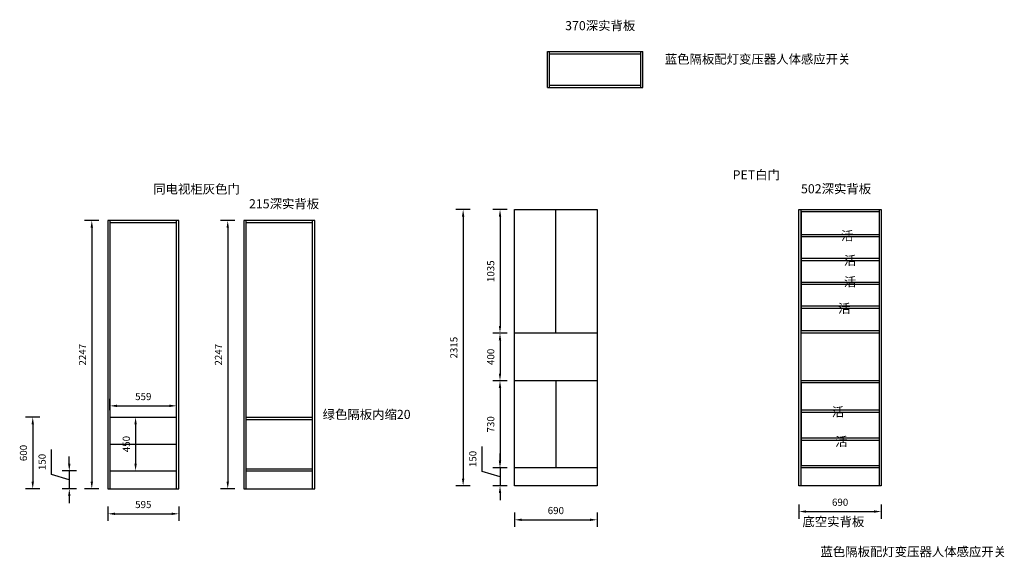
# Model space of a CAD drawing. Units: millimetres. Extents: x 136658 to 144905, y -36658 to -32155.
import ezdxf

# ---------------------------------------------------------------- set-up
doc = ezdxf.new("R2010")
doc.units = ezdxf.units.MM
doc.styles.get("Standard").update_dxf_attribs({"font": 'txt', "bigfont": 'gbcbig.shx'})
doc.dimstyles.new('ISO-25', dxfattribs={"dimtxt": 60, "dimasz": 60, "dimexe": 60, "dimexo": 60, "dimgap": 40, "dimtad": 1, "dimdec": 0, "dimtxsty": 'Standard', "dimcen": 60, "dimadec": 0, "dimazin": 0, "dimtfac": 1, "dimtdec": 0, "dimtmove": 1, "dimatfit": 3, "dimfxl": 60, "dimfxlon": 1, "dimarcsym": 0})

# ---------------------------------------------------------------- blocks, each defined once
blk = doc.blocks.new('*D0')
at = {"color": 0, "lineweight": -2, "transparency": 16777216}
for p, q in [((137321.8, -33837.5), (137201.8, -33837.5)), ((137261.8, -33897.5), (137261.8, -36024.5)), ((137321.8, -36084.5), (137201.8, -36084.5))]:
    blk.add_line(p, q, dxfattribs=at)
at = {"color": 0, "transparency": 16777216}
for points in [[(137251.8, -33897.5), (137271.8, -33897.5), (137261.8, -33837.5)], [(137251.8, -36024.5), (137271.8, -36024.5), (137261.8, -36084.5)]]:
    blk.add_solid(points, dxfattribs=at)
at = {"layer": 'Defpoints', "color": 0, "transparency": 16777216}
for p in [(137395.5, -33837.5), (137261.8, -36084.5), (137395.5, -36084.5)]:
    blk.add_point(p, dxfattribs=at)
at = {"color": 0, "transparency": 16777216, "insert": (137191.8, -34961), "char_height": 60, "attachment_point": 5, "rotation": 90}
blk.add_mtext('2247', dxfattribs=at)
blk = doc.blocks.new('*D1')
at = {"color": 0, "lineweight": -2, "transparency": 16777216}
for p, q in [((138460.3, -33837.5), (138340.3, -33837.5)), ((138400.3, -33897.5), (138400.3, -36024.5)), ((138460.3, -36084.5), (138340.3, -36084.5))]:
    blk.add_line(p, q, dxfattribs=at)
at = {"color": 0, "transparency": 16777216}
for points in [[(138390.3, -33897.5), (138410.3, -33897.5), (138400.3, -33837.5)], [(138390.3, -36024.5), (138410.3, -36024.5), (138400.3, -36084.5)]]:
    blk.add_solid(points, dxfattribs=at)
at = {"layer": 'Defpoints', "color": 0, "transparency": 16777216}
for p in [(138534, -33837.5), (138400.3, -36084.5), (138534, -36084.5)]:
    blk.add_point(p, dxfattribs=at)
at = {"color": 0, "transparency": 16777216, "insert": (138330.3, -34961), "char_height": 60, "attachment_point": 5, "rotation": 90}
blk.add_mtext('2247', dxfattribs=at)
blk = doc.blocks.new('*D2')
at = {"color": 0, "lineweight": -2, "transparency": 16777216}
for p, q in [((140741, -33744.5), (140621, -33744.5)), ((140681, -33804.5), (140681, -34719.5)), ((140741, -34779.5), (140621, -34779.5))]:
    blk.add_line(p, q, dxfattribs=at)
at = {"color": 0, "transparency": 16777216}
for points in [[(140671, -33804.5), (140691, -33804.5), (140681, -33744.5)], [(140671, -34719.5), (140691, -34719.5), (140681, -34779.5)]]:
    blk.add_solid(points, dxfattribs=at)
at = {"layer": 'Defpoints', "color": 0, "transparency": 16777216}
for p in [(140803.7, -33744.5), (140681, -34779.5), (140803.7, -34779.5)]:
    blk.add_point(p, dxfattribs=at)
at = {"color": 0, "transparency": 16777216, "insert": (140611, -34262), "char_height": 60, "attachment_point": 5, "rotation": 90}
blk.add_mtext('1035', dxfattribs=at)
blk = doc.blocks.new('*D3')
at = {"color": 0, "lineweight": -2, "transparency": 16777216}
for p, q in [((140741, -34779.5), (140621, -34779.5)), ((140681, -34839.5), (140681, -35119.5)), ((140741, -35179.5), (140621, -35179.5))]:
    blk.add_line(p, q, dxfattribs=at)
at = {"color": 0, "transparency": 16777216}
for points in [[(140671, -34839.5), (140691, -34839.5), (140681, -34779.5)], [(140671, -35119.5), (140691, -35119.5), (140681, -35179.5)]]:
    blk.add_solid(points, dxfattribs=at)
at = {"layer": 'Defpoints', "color": 0, "transparency": 16777216}
for p in [(140803.7, -34779.5), (140681, -35179.5), (140803.7, -35179.5)]:
    blk.add_point(p, dxfattribs=at)
at = {"color": 0, "transparency": 16777216, "insert": (140611, -34979.5), "char_height": 60, "attachment_point": 5, "rotation": 90}
blk.add_mtext('400', dxfattribs=at)
blk = doc.blocks.new('*D4')
at = {"color": 0, "lineweight": -2, "transparency": 16777216}
for p, q in [((140741, -35179.5), (140621, -35179.5)), ((140681, -35239.5), (140681, -35849.5)), ((140741, -35909.5), (140621, -35909.5))]:
    blk.add_line(p, q, dxfattribs=at)
at = {"color": 0, "transparency": 16777216}
for points in [[(140671, -35239.5), (140691, -35239.5), (140681, -35179.5)], [(140671, -35849.5), (140691, -35849.5), (140681, -35909.5)]]:
    blk.add_solid(points, dxfattribs=at)
at = {"layer": 'Defpoints', "color": 0, "transparency": 16777216}
for p in [(140803.7, -35179.5), (140681, -35909.5), (140803.7, -35909.5)]:
    blk.add_point(p, dxfattribs=at)
at = {"color": 0, "transparency": 16777216, "insert": (140611, -35544.5), "char_height": 60, "attachment_point": 5, "rotation": 90}
blk.add_mtext('730', dxfattribs=at)
blk = doc.blocks.new('*D5')
at = {"color": 0, "lineweight": -2, "transparency": 16777216}
for p, q in [((140531, -35939.5), (140531, -35729.5)), ((140681, -35849.5), (140681, -35789.5)), ((140681, -35984.5), (140531, -35939.5)), ((140741, -35909.5), (140621, -35909.5)), ((140681, -35909.5), (140681, -36059.5)), ((140681, -35909.5), (140681, -36059.5)), ((140741, -36059.5), (140621, -36059.5)), ((140681, -36119.5), (140681, -36179.5))]:
    blk.add_line(p, q, dxfattribs=at)
at = {"color": 0, "transparency": 16777216}
for points in [[(140671, -35849.5), (140691, -35849.5), (140681, -35909.5)], [(140671, -36119.5), (140691, -36119.5), (140681, -36059.5)]]:
    blk.add_solid(points, dxfattribs=at)
at = {"layer": 'Defpoints', "color": 0, "transparency": 16777216}
for p in [(140803.7, -35909.5), (140681, -36059.5), (140803.7, -36059.5)]:
    blk.add_point(p, dxfattribs=at)
at = {"color": 0, "transparency": 16777216, "insert": (140461, -35834.5), "char_height": 60, "attachment_point": 5, "rotation": 90}
blk.add_mtext('150', dxfattribs=at)
blk = doc.blocks.new('*D6')
at = {"color": 0, "lineweight": -2, "transparency": 16777216}
for p, q in [((140432.2, -33744.5), (140312.2, -33744.5)), ((140372.2, -33804.5), (140372.2, -35999.5)), ((140432.2, -36059.5), (140312.2, -36059.5))]:
    blk.add_line(p, q, dxfattribs=at)
at = {"color": 0, "transparency": 16777216}
for points in [[(140362.2, -33804.5), (140382.2, -33804.5), (140372.2, -33744.5)], [(140362.2, -35999.5), (140382.2, -35999.5), (140372.2, -36059.5)]]:
    blk.add_solid(points, dxfattribs=at)
at = {"layer": 'Defpoints', "color": 0, "transparency": 16777216}
for p in [(140803.7, -33744.5), (140372.2, -36059.5), (140803.7, -36059.5)]:
    blk.add_point(p, dxfattribs=at)
at = {"color": 0, "transparency": 16777216, "insert": (140302.2, -34902), "char_height": 60, "attachment_point": 5, "rotation": 90}
blk.add_mtext('2315', dxfattribs=at)
blk = doc.blocks.new('*D7')
at = {"color": 0, "lineweight": -2, "transparency": 16777216}
for p, q in [((140803.7, -36284), (140803.7, -36404)), ((141493.7, -36284), (141493.7, -36404)), ((140863.7, -36344), (141433.7, -36344))]:
    blk.add_line(p, q, dxfattribs=at)
at = {"color": 0, "transparency": 16777216}
for points in [[(140863.7, -36334), (140863.7, -36354), (140803.7, -36344)], [(141433.7, -36334), (141433.7, -36354), (141493.7, -36344)]]:
    blk.add_solid(points, dxfattribs=at)
at = {"layer": 'Defpoints', "color": 0, "transparency": 16777216}
for p in [(140803.7, -36059.5), (141493.7, -36059.5), (141493.7, -36344)]:
    blk.add_point(p, dxfattribs=at)
at = {"color": 0, "transparency": 16777216, "insert": (141148.7, -36274), "char_height": 60, "attachment_point": 5}
blk.add_mtext('690', dxfattribs=at)
blk = doc.blocks.new('*D8')
at = {"color": 0, "lineweight": -2, "transparency": 16777216}
for p, q in [((143184.7, -36215), (143184.7, -36335)), ((143244.7, -36275), (143814.7, -36275)), ((143874.7, -36215), (143874.7, -36335))]:
    blk.add_line(p, q, dxfattribs=at)
at = {"color": 0, "transparency": 16777216}
for points in [[(143244.7, -36265), (143244.7, -36285), (143184.7, -36275)], [(143814.7, -36265), (143814.7, -36285), (143874.7, -36275)]]:
    blk.add_solid(points, dxfattribs=at)
at = {"layer": 'Defpoints', "color": 0, "transparency": 16777216}
for p in [(143184.7, -36059.5), (143874.7, -36059.5), (143874.7, -36275)]:
    blk.add_point(p, dxfattribs=at)
at = {"color": 0, "transparency": 16777216, "insert": (143529.7, -36205), "char_height": 60, "attachment_point": 5}
blk.add_mtext('690', dxfattribs=at)
blk = doc.blocks.new('*D9')
at = {"color": 0, "lineweight": -2, "transparency": 16777216}
for p, q in [((136923.2, -35964.5), (136923.2, -35754.5)), ((137073.2, -35874.5), (137073.2, -35814.5)), ((137133.2, -35934.5), (137013.2, -35934.5)), ((137073.2, -35934.5), (137073.2, -36084.5)), ((137073.2, -35934.5), (137073.2, -36084.5)), ((137073.2, -36009.5), (136923.2, -35964.5)), ((137133.2, -36084.5), (137013.2, -36084.5)), ((137073.2, -36144.5), (137073.2, -36204.5))]:
    blk.add_line(p, q, dxfattribs=at)
at = {"color": 0, "transparency": 16777216}
for points in [[(137063.2, -35874.5), (137083.2, -35874.5), (137073.2, -35934.5)], [(137063.2, -36144.5), (137083.2, -36144.5), (137073.2, -36084.5)]]:
    blk.add_solid(points, dxfattribs=at)
at = {"layer": 'Defpoints', "color": 0, "transparency": 16777216}
for p in [(137413.5, -35934.5), (137073.2, -36084.5), (137413.5, -36084.5)]:
    blk.add_point(p, dxfattribs=at)
at = {"color": 0, "transparency": 16777216, "insert": (136853.2, -35859.5), "char_height": 60, "attachment_point": 5, "rotation": 90}
blk.add_mtext('150', dxfattribs=at)
blk = doc.blocks.new('*D10')
at = {"color": 0, "lineweight": -2, "transparency": 16777216}
for p, q in [((136827.1, -35484.5), (136707.1, -35484.5)), ((136767.1, -35544.5), (136767.1, -36024.5)), ((136827.1, -36084.5), (136707.1, -36084.5))]:
    blk.add_line(p, q, dxfattribs=at)
at = {"color": 0, "transparency": 16777216}
for points in [[(136757.1, -35544.5), (136777.1, -35544.5), (136767.1, -35484.5)], [(136757.1, -36024.5), (136777.1, -36024.5), (136767.1, -36084.5)]]:
    blk.add_solid(points, dxfattribs=at)
at = {"layer": 'Defpoints', "color": 0, "transparency": 16777216}
for p in [(137413.5, -35484.5), (136767.1, -36084.5), (137395.5, -36084.5)]:
    blk.add_point(p, dxfattribs=at)
at = {"color": 0, "transparency": 16777216, "insert": (136697.1, -35784.5), "char_height": 60, "attachment_point": 5, "rotation": 90}
blk.add_mtext('600', dxfattribs=at)
blk = doc.blocks.new('*D11')
at = {"color": 0, "lineweight": -2, "transparency": 16777216}
for p, q in [((137568.6, -35484.5), (137688.6, -35484.5)), ((137628.6, -35544.5), (137628.6, -35874.5)), ((137568.6, -35934.5), (137688.6, -35934.5))]:
    blk.add_line(p, q, dxfattribs=at)
at = {"color": 0, "transparency": 16777216}
for points in [[(137618.6, -35544.5), (137638.6, -35544.5), (137628.6, -35484.5)], [(137618.6, -35874.5), (137638.6, -35874.5), (137628.6, -35934.5)]]:
    blk.add_solid(points, dxfattribs=at)
at = {"layer": 'Defpoints', "color": 0, "transparency": 16777216}
for p in [(137413.5, -35484.5), (137413.5, -35934.5), (137628.6, -35934.5)]:
    blk.add_point(p, dxfattribs=at)
at = {"color": 0, "transparency": 16777216, "insert": (137558.6, -35709.5), "char_height": 60, "attachment_point": 5, "rotation": 90}
blk.add_mtext('450', dxfattribs=at)
blk = doc.blocks.new('*D12')
at = {"color": 0, "lineweight": -2, "transparency": 16777216}
for p, q in [((137413.5, -35424.5), (137413.5, -35329.5)), ((137972.5, -35424.5), (137972.5, -35329.5)), ((137473.5, -35389.5), (137912.5, -35389.5))]:
    blk.add_line(p, q, dxfattribs=at)
at = {"color": 0, "transparency": 16777216}
for points in [[(137473.5, -35379.5), (137473.5, -35399.5), (137413.5, -35389.5)], [(137912.5, -35379.5), (137912.5, -35399.5), (137972.5, -35389.5)]]:
    blk.add_solid(points, dxfattribs=at)
at = {"layer": 'Defpoints', "color": 0, "transparency": 16777216}
for p in [(137972.5, -35389.5), (137413.5, -35484.5), (137972.5, -35484.5)]:
    blk.add_point(p, dxfattribs=at)
at = {"color": 0, "transparency": 16777216, "insert": (137693, -35319.5), "char_height": 60, "attachment_point": 5}
blk.add_mtext('559', dxfattribs=at)
blk = doc.blocks.new('*D13')
at = {"color": 0, "lineweight": -2, "transparency": 16777216}
for p, q in [((137395.5, -36233.8), (137395.5, -36353.8)), ((137990.5, -36233.8), (137990.5, -36353.8)), ((137455.5, -36293.8), (137930.5, -36293.8))]:
    blk.add_line(p, q, dxfattribs=at)
at = {"color": 0, "transparency": 16777216}
for points in [[(137455.5, -36283.8), (137455.5, -36303.8), (137395.5, -36293.8)], [(137930.5, -36283.8), (137930.5, -36303.8), (137990.5, -36293.8)]]:
    blk.add_solid(points, dxfattribs=at)
at = {"layer": 'Defpoints', "color": 0, "transparency": 16777216}
for p in [(137395.5, -36084.5), (137990.5, -36084.5), (137990.5, -36293.8)]:
    blk.add_point(p, dxfattribs=at)
at = {"color": 0, "transparency": 16777216, "insert": (137693, -36223.8), "char_height": 60, "attachment_point": 5}
blk.add_mtext('595', dxfattribs=at)

msp = doc.modelspace()

# ---------------------------------------------------------------- linework, layer by layer
for p, q in [((141078.2, -32722.8), (141078.2, -32422.8)), ((141078.2, -32722.8), (141078.2, -32422.8)), ((141096.2, -32722.8), (141096.2, -32422.8)), ((141860.2, -32722.8), (141860.2, -32422.8)), ((141878.2, -32722.8), (141878.2, -32422.8)), ((141078.2, -32722.8), (141878.2, -32722.8)), ((141096.2, -32704.8), (141860.2, -32704.8)), ((140803.7, -36059.5), (140803.7, -33744.5)), ((140803.7, -33744.5), (141493.7, -33744.5)), ((141148.7, -34779.5), (141148.7, -33744.5)), ((141493.7, -33744.5), (141493.7, -36059.5)), ((143184.7, -36059.5), (143184.7, -33744.5)), ((143184.7, -33744.5), (143874.7, -33744.5)), ((143202.7, -36059.5), (143202.7, -33744.5)), ((143202.7, -33762.5), (143856.7, -33762.5)), ((143202.7, -33762.5), (143202.7, -34761.5)), ((143856.7, -33744.5), (143856.7, -36059.5)), ((143874.7, -33744.5), (143874.7, -36059.5)), ((137990.5, -33837.5), (137395.5, -33837.5)), ((137395.5, -33837.5), (137395.5, -36084.5)), ((137413.5, -33837.5), (137413.5, -36084.5)), ((137972.5, -33855.5), (137413.5, -33855.5)), ((137972.5, -36084.5), (137972.5, -33837.5)), ((137990.5, -36084.5), (137990.5, -33837.5)), ((139129, -33837.5), (138534, -33837.5)), ((138534, -33837.5), (138534, -36084.5)), ((138552, -33837.5), (138552, -36084.5)), ((139111, -33855.5), (138552, -33855.5)), ((139111, -36084.5), (139111, -33837.5)), ((139129, -36084.5), (139129, -33837.5)), ((143202.7, -33953.3), (143856.7, -33953.3)), ((143202.7, -33971.3), (143856.7, -33971.3)), ((143202.7, -34153.1), (143856.7, -34153.1)), ((143202.7, -34171.1), (143856.7, -34171.1)), ((143202.7, -34352.9), (143856.7, -34352.9)), ((143202.7, -34370.9), (143856.7, -34370.9)), ((143202.7, -34552.7), (143856.7, -34552.7)), ((143202.7, -34570.7), (143856.7, -34570.7)), ((141493.7, -34779.5), (140803.7, -34779.5)), ((141493.7, -35179.5), (140803.7, -35179.5)), ((141148.7, -35179.5), (141148.7, -35909.5)), ((143856.7, -35179.5), (143202.7, -35179.5)), ((143856.7, -35197.5), (143202.7, -35197.5)), ((143202.7, -35197.5), (143202.7, -35891.5)), ((143202.7, -35423.1), (143856.7, -35423.1)), ((143202.7, -35441.1), (143856.7, -35441.1)), ((137413.5, -35484.5), (137972.5, -35484.5)), ((137413.5, -35484.5), (137413.5, -35934.5)), ((138552, -35484.5), (138552, -35934.5)), ((137413.5, -35709.5), (137972.5, -35709.5)), ((143202.7, -35657.8), (143856.7, -35657.8)), ((143202.7, -35675.8), (143856.7, -35675.8)), ((137413.5, -35934.5), (137972.5, -35934.5)), ((141493.7, -35909.5), (140803.7, -35909.5)), ((137395.5, -36084.5), (137990.5, -36084.5)), ((138534, -36084.5), (139129, -36084.5)), ((141493.7, -36059.5), (140803.7, -36059.5)), ((143874.7, -36059.5), (143184.7, -36059.5))]:
    msp.add_line(p, q)
at = {"color": 4}
for p, q in [((141078.2, -32422.8), (141878.2, -32422.8)), ((141096.2, -32440.8), (141860.2, -32440.8)), ((143856.7, -34761.5), (143202.7, -34761.5)), ((143856.7, -34779.5), (143202.7, -34779.5)), ((143856.7, -35891.5), (143202.7, -35891.5)), ((143856.7, -35909.5), (143202.7, -35909.5))]:
    msp.add_line(p, q, dxfattribs=at)
at = {"color": 3}
for p, q in [((138552, -35484.5), (139111, -35484.5)), ((138552, -35502.5), (139111, -35502.5)), ((138552, -35916.5), (139111, -35916.5)), ((138552, -35934.5), (139111, -35934.5))]:
    msp.add_line(p, q, dxfattribs=at)
for p in [(143202.7, -33962.3), (143202.7, -34162.1), (143202.7, -34361.9), (143202.7, -34561.7), (143202.7, -35432.1), (143202.7, -35666.8)]:
    msp.add_point(p)

# ---------------------------------------------------------------- texts
at = {"color": 0, "linetype": 'ByBlock', "lineweight": 9, "char_height": 75.982, "attachment_point": 1}
for s, insert, width in [('{\\fSimSun|b0|i0|c134|p54;370深实背板}', (141226.5, -32166.9), 1139.226), ('{\\fSimSun|b0|i0|c134|p54;PET白门}', (142629.8, -33416.4), 1536.381), ('{\\fSimSun|b0|i0|c134|p54;同电视柜灰色门}', (137776, -33535.4), 1536.381), ('{\\fSimSun|b0|i0|c134|p54;502深实背板}', (143202.1, -33533.4), 1139.226), ('{\\fSimSun|b0|i0|c134|p54;215深实背板}', (138578.5, -33658.9), 1139.226), ('{\\fSimSun|b0|i0|c134|p54;活}', (143537.7, -33926.8), 1536.381), ('{\\fSimSun|b0|i0|c134|p54;活}', (143562, -34133.8), 1536.381), ('{\\fSimSun|b0|i0|c134|p54;活}', (143562, -34312.4), 1536.381), ('{\\fSimSun|b0|i0|c134|p54;活}', (143513.3, -34535.6), 1536.381), ('{\\fSimSun|b0|i0|c134|p54;活}', (143460.5, -35402.3), 1536.381), ('{\\fSimSun|b0|i0|c134|p54;活}', (143489, -35650.2), 1536.381), ('{\\fSimSun|b0|i0|c134|p54;底空实背板}', (143214, -36321.6), 1139.226)]:
    msp.add_mtext(s, dxfattribs=dict(at, insert=insert, width=width))
at = {"color": 4, "linetype": 'ByBlock', "lineweight": 9, "char_height": 75.982, "width": 1536.381, "attachment_point": 1}
for insert in [(142061.4, -32447.2), (143365.1, -36573.1)]:
    msp.add_mtext('{\\fSimSun|b0|i0|c134|p54;蓝色隔板配灯变压器人体感应开关}', dxfattribs=dict(at, insert=insert))
at = {"color": 3, "linetype": 'ByBlock', "lineweight": 9, "insert": (139195.1, -35423.1), "char_height": 75.982, "width": 1139.226, "attachment_point": 1}
msp.add_mtext('{\\fSimSun|b0|i0|c134|p54;绿色隔板内缩20}', dxfattribs=at)

# ---------------------------------------------------------------- dimensions: what is measured, and where the dimension line sits
for base, p1, p2, picture, middle in [((140372.2, -36059.5), (140803.7, -33744.5), (140803.7, -36059.5), '*D6', (140302.2, -34902)), ((140681, -34779.5), (140803.7, -33744.5), (140803.7, -34779.5), '*D2', (140611, -34262)), ((137261.8, -36084.5), (137395.5, -33837.5), (137395.5, -36084.5), '*D0', (137191.8, -34961)), ((138400.3, -36084.5), (138534, -33837.5), (138534, -36084.5), '*D1', (138330.3, -34961)), ((140681, -35179.5), (140803.7, -34779.5), (140803.7, -35179.5), '*D3', (140611, -34979.5)), ((140681, -35909.5), (140803.7, -35179.5), (140803.7, -35909.5), '*D4', (140611, -35544.5)), ((136767.1, -36084.5), (137413.5, -35484.5), (137395.5, -36084.5), '*D10', (136697.1, -35784.5)), ((137628.6, -35934.5), (137413.5, -35484.5), (137413.5, -35934.5), '*D11', (137558.6, -35709.5)), ((137073.2, -36084.5), (137413.5, -35934.5), (137413.5, -36084.5), '*D9', (136853.2, -35924.5)), ((140681, -36059.5), (140803.7, -35909.5), (140803.7, -36059.5), '*D5', (140461, -35899.5))]:
    dim = msp.add_linear_dim(base=base, p1=p1, p2=p2, angle=90, dimstyle='ISO-25')
    dim.commit()
    dim.dimension.update_dxf_attribs({"geometry": picture, "text_midpoint": middle})
for base, p1, p2, picture, middle in [((137972.5, -35389.5), (137413.5, -35484.5), (137972.5, -35484.5), '*D12', (137693, -35319.5)), ((137990.5, -36293.8), (137395.5, -36084.5), (137990.5, -36084.5), '*D13', (137693, -36223.8)), ((141493.7, -36344), (140803.7, -36059.5), (141493.7, -36059.5), '*D7', (141148.7, -36274)), ((143874.7, -36275), (143184.7, -36059.5), (143874.7, -36059.5), '*D8', (143529.7, -36205))]:
    dim = msp.add_linear_dim(base=base, p1=p1, p2=p2, dimstyle='ISO-25')
    dim.commit()
    dim.dimension.update_dxf_attribs({"geometry": picture, "text_midpoint": middle})

doc.saveas('drawing.dxf')
